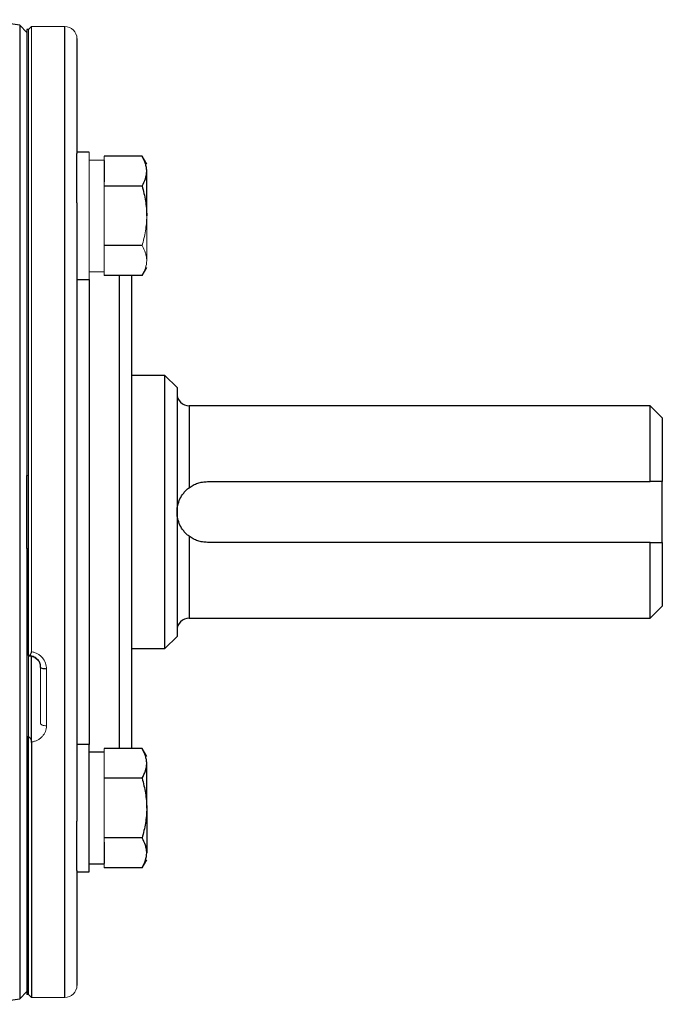
# Model space of a CAD drawing. Units: inches. Extents: x -56 to 44, y -23 to 33.
# Drawn here: x -12 to -8, y 3 to 9 of the extents above; entities that cross this region are included whole.
import ezdxf

# ---------------------------------------------------------------- set-up
doc = ezdxf.new("R2010")
doc.units = ezdxf.units.IN
doc.header["$MEASUREMENT"] = 0

msp = doc.modelspace()

# ---------------------------------------------------------------- linework, layer by layer
at = {"color": 7, "linetype": 'Continuous', "lineweight": 25}
for p, q in [((-12.0875, 8.8314), (-12.1342, 8.8781)), ((-12.1342, 8.8781), (-12.1342, 2.5642)), ((-12.0776, 8.8511), (-12.0875, 8.8511)), ((-12.0776, 4.7896), (-12.0776, 8.8511)), ((-12.0776, 5.9574), (-12.0776, 8.8511)), ((-11.7627, 8.792), (-11.7627, 8.0466)), ((-11.6839, 8.0554), (-11.7627, 8.0554)), ((-11.7627, 7.7267), (-11.7627, 8.0466)), ((-11.3398, 8.0284), (-11.5855, 8.0284)), ((-11.5855, 8.0011), (-11.5855, 7.8625)), ((-11.3099, 7.9767), (-11.3398, 8.0284)), ((-11.3099, 7.642), (-11.3099, 7.9318)), ((-11.3398, 7.8352), (-11.5855, 7.8352)), ((-11.7627, 7.7267), (-11.7627, 3.7156)), ((-11.3398, 7.4488), (-11.5855, 7.4488)), ((-11.3398, 7.2556), (-11.3099, 7.3074)), ((-11.7627, 7.2286), (-11.6839, 7.2286)), ((-11.3398, 7.2556), (-11.5855, 7.2556)), ((-11.4083, 7.2556), (-11.4083, 4.6354)), ((-11.1918, 6.607), (-11.4083, 6.607)), ((-11.113, 6.5282), (-11.1918, 6.607)), ((-11.1918, 4.8353), (-11.1918, 6.607)), ((-11.113, 6.5282), (-11.113, 4.914)), ((-8.0422, 6.4101), (-11.0343, 6.4101)), ((-7.9634, 6.3314), (-8.0422, 6.4101)), ((-8.0422, 5.918), (-8.0422, 6.4101)), ((-7.9634, 6.3314), (-7.9634, 5.918)), ((-12.0875, 5.7211), (-12.0875, 5.9574)), ((-10.9162, 5.918), (-8.0422, 5.918)), ((-7.9634, 5.5243), (-7.9634, 5.918)), ((-12.0875, 5.4849), (-12.0875, 5.7211)), ((-8.0422, 5.5243), (-10.9162, 5.5243)), ((-8.0422, 5.0322), (-8.0422, 5.5243)), ((-7.9634, 5.5243), (-7.9634, 5.1109)), ((-12.0875, 5.4849), (-12.0875, 2.5912)), ((-8.0422, 5.0322), (-7.9634, 5.1109)), ((-11.0343, 5.0322), (-8.0422, 5.0322)), ((-11.1918, 4.8353), (-11.113, 4.914)), ((-11.4083, 4.8353), (-11.1918, 4.8353)), ((-12.0579, 4.2263), (-12.0579, 4.7844)), ((-11.4083, 4.6354), (-11.4083, 4.1867)), ((-12.0776, 2.5912), (-12.0776, 4.2669)), ((-12.0579, 4.2288), (-12.0579, 2.5715)), ((-11.6839, 4.2136), (-11.7627, 4.2136)), ((-11.6839, 3.3869), (-11.6839, 4.2136)), ((-11.5855, 4.1625), (-11.6839, 4.1625)), ((-11.3398, 4.1867), (-11.5855, 4.1867)), ((-11.3099, 4.1349), (-11.3398, 4.1867)), ((-11.3099, 3.8003), (-11.3099, 4.0901)), ((-11.3398, 3.9935), (-11.5855, 3.9935)), ((-11.3099, 3.8003), (-11.3099, 3.5104)), ((-11.7627, 3.3956), (-11.7627, 3.7156)), ((-11.3398, 3.607), (-11.5855, 3.607)), ((-11.5855, 3.5797), (-11.5855, 3.4412)), ((-11.3398, 3.4138), (-11.3099, 3.4656)), ((-11.7627, 3.3956), (-11.7627, 2.6503)), ((-11.7627, 3.3869), (-11.6839, 3.3869)), ((-11.6839, 3.438), (-11.5855, 3.438)), ((-11.3398, 3.4138), (-11.5855, 3.4138)), ((-12.1342, 2.5642), (-12.0875, 2.6109)), ((-12.0776, 2.5912), (-12.0579, 2.5715))]:
    msp.add_line(p, q, dxfattribs=at)
at = {"color": 144, "linetype": 'Continuous', "lineweight": 18}
for p, q in [((-12.0875, 5.9574), (-12.0875, 8.8511)), ((-12.0579, 8.8707), (-12.0776, 8.8511)), ((-11.8414, 8.8707), (-12.0579, 8.8707)), ((-12.0579, 8.8707), (-12.0579, 4.8151)), ((-11.6839, 7.2286), (-11.6839, 8.0554)), ((-11.5855, 8.0042), (-11.6839, 8.0042)), ((-11.5855, 8.0284), (-11.5855, 8.0011)), ((-11.5855, 7.8625), (-11.5855, 7.8352)), ((-11.5855, 7.8352), (-11.5855, 7.7806)), ((-11.5855, 7.7806), (-11.5855, 7.5034)), ((-11.3099, 7.642), (-11.3099, 7.3522)), ((-11.5855, 7.5034), (-11.5855, 7.4488)), ((-11.5855, 7.4488), (-11.5855, 7.4215)), ((-11.5855, 7.4215), (-11.5855, 7.2829)), ((-11.5855, 7.2829), (-11.5855, 7.2556)), ((-11.6839, 7.2798), (-11.5855, 7.2798)), ((-12.0875, 5.9574), (-12.0776, 5.9574)), ((-12.0776, 5.4849), (-12.0875, 5.4849)), ((-12.0776, 5.4849), (-12.0776, 2.5912)), ((-11.9989, 4.3514), (-11.9989, 4.7152)), ((-11.9595, 4.7024), (-11.9595, 4.3341)), ((-11.5855, 4.1867), (-11.5855, 4.1594)), ((-11.5855, 4.1594), (-11.5855, 4.0208)), ((-11.5855, 4.0208), (-11.5855, 3.9935)), ((-11.5855, 3.9935), (-11.5855, 3.9388)), ((-11.5855, 3.9388), (-11.5855, 3.6617)), ((-11.5855, 3.6617), (-11.5855, 3.607)), ((-11.5855, 3.607), (-11.5855, 3.5797)), ((-11.5855, 3.4412), (-11.5855, 3.4138)), ((-12.0875, 2.5912), (-12.0776, 2.5912)), ((-12.0579, 2.5715), (-11.8414, 2.5715))]:
    msp.add_line(p, q, dxfattribs=at)
at = {"color": 8, "linetype": 'Continuous', "lineweight": 25}
for p, q in [((-11.8414, 3.494), (-11.8414, 8.8707)), ((-11.6839, 7.2286), (-11.6839, 4.5797)), ((-11.4871, 4.5797), (-11.4871, 7.2556)), ((-11.0343, 6.4101), (-11.0343, 5.8786)), ((-11.0343, 5.5637), (-11.0343, 5.0322)), ((-11.6839, 4.5797), (-11.6839, 4.2136)), ((-11.4871, 4.1867), (-11.4871, 4.5797)), ((-11.8414, 2.5715), (-11.8414, 3.494))]:
    msp.add_line(p, q, dxfattribs=at)
at = {"color": 7, "linetype": 'Continuous', "lineweight": 25, "flags": 128}
msp.add_lwpolyline([(-11.9595, 4.7024), (-11.9672, 4.7027), (-11.9746, 4.7034), (-11.9814, 4.7046), (-11.9873, 4.7061), (-11.9922, 4.7081), (-11.9959, 4.7103), (-11.9981, 4.7127), (-11.9989, 4.7152)], dxfattribs=at)
at = {"color": 144, "linetype": 'Continuous', "lineweight": 18, "flags": 128}
msp.add_lwpolyline([(-11.9595, 4.3341), (-11.9672, 4.3344), (-11.9746, 4.3354), (-11.9814, 4.337), (-11.9873, 4.3392), (-11.9922, 4.3418), (-11.9959, 4.3448), (-11.9981, 4.348), (-11.9989, 4.3514)], dxfattribs=at)
at = {"color": 7, "linetype": 'Continuous', "lineweight": 25}
for centre, radius, start, end in [((-17.0087, -22.2385), 31.4961, 81.09675, 81.53682), ((-11.0343, 6.4889), 0.0787, 180, 270), ((-11.0343, 4.9534), 0.0787, 90, 180), ((-17.0087, 33.6807), 31.4961, 278.46291, 278.90325)]:
    msp.add_arc(centre, radius, start, end, dxfattribs=at)
at = {"color": 144, "linetype": 'Continuous', "lineweight": 18}
for centre, start, end in [((-11.8414, 8.792), 0, 90), ((-11.8414, 2.6503), 270, 0)]:
    msp.add_arc(centre, 0.0787, start, end, dxfattribs=at)
at = {"color": 7, "linetype": 'Continuous', "lineweight": 25}
for points, knots in [([(-11.3099, 7.9318), (-11.3099, 7.94), (-11.3106, 7.9483), (-11.3133, 7.9646), (-11.3154, 7.9726), (-11.3232, 7.9968), (-11.3307, 8.0127), (-11.3398, 8.0284)], [0, 0, 0, 0, 0.25, 0.25, 0.5, 0.5, 1, 1, 1, 1]), ([(-11.3398, 7.8352), (-11.3307, 7.851), (-11.3231, 7.8669), (-11.3127, 7.8991), (-11.3099, 7.9154), (-11.3099, 7.9318)], [0, 0, 0, 0, 0.5, 0.5, 1, 1, 1, 1]), ([(-11.3398, 7.8352), (-11.3307, 7.8038), (-11.3231, 7.7716), (-11.3127, 7.7071), (-11.3099, 7.6747), (-11.3099, 7.642)], [0, 0, 0, 0, 0.5, 0.5, 1, 1, 1, 1]), ([(-11.113, 5.7211), (-11.113, 5.7284), (-11.1126, 5.7358), (-11.111, 5.7502), (-11.1098, 5.7573), (-11.1051, 5.7785), (-11.1003, 5.7924), (-11.0876, 5.8191), (-11.0797, 5.8319), (-11.0648, 5.8505), (-11.0594, 5.8565), (-11.0476, 5.8679), (-11.0413, 5.8734), (-11.0343, 5.8786)], [0, 0, 0, 0, 0.125, 0.125, 0.25, 0.25, 0.5, 0.5, 0.75, 0.75, 0.875, 0.875, 1, 1, 1, 1]), ([(-11.0343, 5.8786), (-11.0259, 5.8849), (-11.0171, 5.8905), (-10.9985, 5.9003), (-10.9886, 5.9045), (-10.9686, 5.9112), (-10.9584, 5.9137), (-10.9375, 5.9171), (-10.9268, 5.918), (-10.9162, 5.918)], [0, 0, 0, 0, 0.25, 0.25, 0.5, 0.5, 0.75, 0.75, 1, 1, 1, 1]), ([(-11.0343, 5.5637), (-11.0413, 5.5689), (-11.0476, 5.5743), (-11.0594, 5.5858), (-11.0649, 5.5919), (-11.0796, 5.6103), (-11.0875, 5.623), (-11.1003, 5.6498), (-11.105, 5.6636), (-11.1098, 5.6849), (-11.111, 5.6921), (-11.1126, 5.7065), (-11.113, 5.7138), (-11.113, 5.7211)], [0, 0, 0, 0, 0.125, 0.125, 0.25, 0.25, 0.5, 0.5, 0.75, 0.75, 0.875, 0.875, 1, 1, 1, 1]), ([(-10.9162, 5.5243), (-10.9268, 5.5243), (-10.9375, 5.5252), (-10.9584, 5.5286), (-10.9686, 5.5311), (-10.9886, 5.5378), (-10.9984, 5.542), (-11.0171, 5.5518), (-11.0259, 5.5574), (-11.0343, 5.5637)], [0, 0, 0, 0, 0.25, 0.25, 0.5, 0.5, 0.75, 0.75, 1, 1, 1, 1]), ([(-12.0776, 4.7896), (-12.0751, 4.7903), (-12.0727, 4.7912), (-12.0682, 4.7936), (-12.066, 4.7951), (-12.0622, 4.7993), (-12.0606, 4.8019), (-12.0585, 4.8079), (-12.0579, 4.8114), (-12.0579, 4.8151)], [0, 0, 0, 0, 0.25, 0.25, 0.5, 0.5, 0.75, 0.75, 1, 1, 1, 1]), ([(-12.0775, 4.7875), (-12.0712, 4.7875), (-12.0553, 4.7876), (-12.0316, 4.7764), (-12.0113, 4.7572), (-11.9997, 4.7351), (-12.0002, 4.7207), (-12.0004, 4.7151)], [0, 0, 0, 0, 0.14885, 0.377375, 0.609659, 0.849122, 1, 1, 1, 1]), ([(-11.3099, 4.0901), (-11.3099, 4.0983), (-11.3106, 4.1065), (-11.3133, 4.1228), (-11.3154, 4.1309), (-11.3232, 4.155), (-11.3307, 4.1709), (-11.3398, 4.1867)], [0, 0, 0, 0, 0.25, 0.25, 0.5, 0.5, 1, 1, 1, 1]), ([(-11.3398, 3.9935), (-11.3307, 4.0093), (-11.3231, 4.0252), (-11.3127, 4.0574), (-11.3099, 4.0736), (-11.3099, 4.0901)], [0, 0, 0, 0, 0.5, 0.5, 1, 1, 1, 1]), ([(-11.3398, 3.9935), (-11.3307, 3.962), (-11.3231, 3.9299), (-11.3127, 3.8653), (-11.3099, 3.8329), (-11.3099, 3.8003)], [0, 0, 0, 0, 0.5, 0.5, 1, 1, 1, 1]), ([(-11.3099, 3.8003), (-11.3099, 3.7676), (-11.3128, 3.7345), (-11.3233, 3.6699), (-11.3308, 3.6383), (-11.3398, 3.607)], [0, 0, 0, 0, 0.5, 0.5, 1, 1, 1, 1]), ([(-11.3099, 3.5104), (-11.3099, 3.5186), (-11.3106, 3.5269), (-11.3133, 3.5432), (-11.3154, 3.5513), (-11.3232, 3.5754), (-11.3307, 3.5913), (-11.3398, 3.607)], [0, 0, 0, 0, 0.25, 0.25, 0.5, 0.5, 1, 1, 1, 1]), ([(-11.3398, 3.4138), (-11.3307, 3.4296), (-11.3231, 3.4456), (-11.3127, 3.4777), (-11.3099, 3.494), (-11.3099, 3.5104)], [0, 0, 0, 0, 0.5, 0.5, 1, 1, 1, 1])]:
    msp.add_open_spline(points, degree=3, knots=knots, dxfattribs=at)
at = {"color": 144, "linetype": 'Continuous', "lineweight": 18}
for points, knots in [([(-11.3099, 7.642), (-11.3099, 7.6093), (-11.3128, 7.5762), (-11.3233, 7.5117), (-11.3308, 7.48), (-11.3398, 7.4488)], [0, 0, 0, 0, 0.5, 0.5, 1, 1, 1, 1]), ([(-11.3099, 7.3522), (-11.3099, 7.3604), (-11.3106, 7.3686), (-11.3133, 7.3849), (-11.3154, 7.393), (-11.3232, 7.4171), (-11.3307, 7.433), (-11.3398, 7.4488)], [0, 0, 0, 0, 0.25, 0.25, 0.5, 0.5, 1, 1, 1, 1]), ([(-11.3398, 7.2556), (-11.3307, 7.2714), (-11.3231, 7.2873), (-11.3127, 7.3195), (-11.3099, 7.3357), (-11.3099, 7.3522)], [0, 0, 0, 0, 0.5, 0.5, 1, 1, 1, 1]), ([(-11.9989, 4.7152), (-11.9989, 4.7201), (-11.9994, 4.7251), (-12.0014, 4.7347), (-12.0029, 4.7396), (-12.0068, 4.7488), (-12.0092, 4.7532), (-12.0149, 4.7615), (-12.0182, 4.7654), (-12.0291, 4.776), (-12.0378, 4.7818), (-12.0568, 4.7896), (-12.0672, 4.7916), (-12.0776, 4.7916)], [0, 0, 0, 0, 0.125, 0.125, 0.25, 0.25, 0.375, 0.375, 0.5, 0.5, 0.75, 0.75, 1, 1, 1, 1]), ([(-12.0579, 4.8151), (-12.051, 4.8139), (-12.0442, 4.8122), (-12.0312, 4.8076), (-12.0249, 4.8048), (-12.0128, 4.7981), (-12.0071, 4.7942), (-11.9965, 4.7856), (-11.9916, 4.7809), (-11.9782, 4.7654), (-11.9714, 4.7538), (-11.9619, 4.7287), (-11.9595, 4.7157), (-11.9595, 4.7024)], [0, 0, 0, 0, 0.125, 0.125, 0.25, 0.25, 0.375, 0.375, 0.5, 0.5, 0.75, 0.75, 1, 1, 1, 1]), ([(-11.9595, 4.3341), (-11.9595, 4.3215), (-11.9619, 4.3092), (-11.9714, 4.2856), (-11.9782, 4.2748), (-11.9916, 4.2605), (-11.9965, 4.2561), (-12.0071, 4.2481), (-12.0128, 4.2445), (-12.0249, 4.2383), (-12.0312, 4.2357), (-12.0442, 4.2315), (-12.051, 4.2299), (-12.0579, 4.2288)], [0, 0, 0, 0, 0.25, 0.25, 0.5, 0.5, 0.625, 0.625, 0.75, 0.75, 0.875, 0.875, 1, 1, 1, 1]), ([(-12.0579, 4.2288), (-12.0579, 4.2322), (-12.0585, 4.2358), (-12.0606, 4.243), (-12.0622, 4.2466), (-12.0678, 4.2564), (-12.0726, 4.262), (-12.0776, 4.2669)], [0, 0, 0, 0, 0.25, 0.25, 0.5, 0.5, 1, 1, 1, 1])]:
    msp.add_open_spline(points, degree=3, knots=knots, dxfattribs=at)
at = {"color": 7, "linetype": 'Continuous', "lineweight": 25}
for points in [[(-7.9634, 5.918), (-7.9896, 5.918), (-8.0159, 5.918), (-8.0422, 5.918)], [(-8.0422, 5.5243), (-8.0159, 5.5243), (-7.9896, 5.5243), (-7.9634, 5.5243)]]:
    msp.add_open_spline(points, degree=3, dxfattribs=at)

doc.saveas('drawing.dxf')
